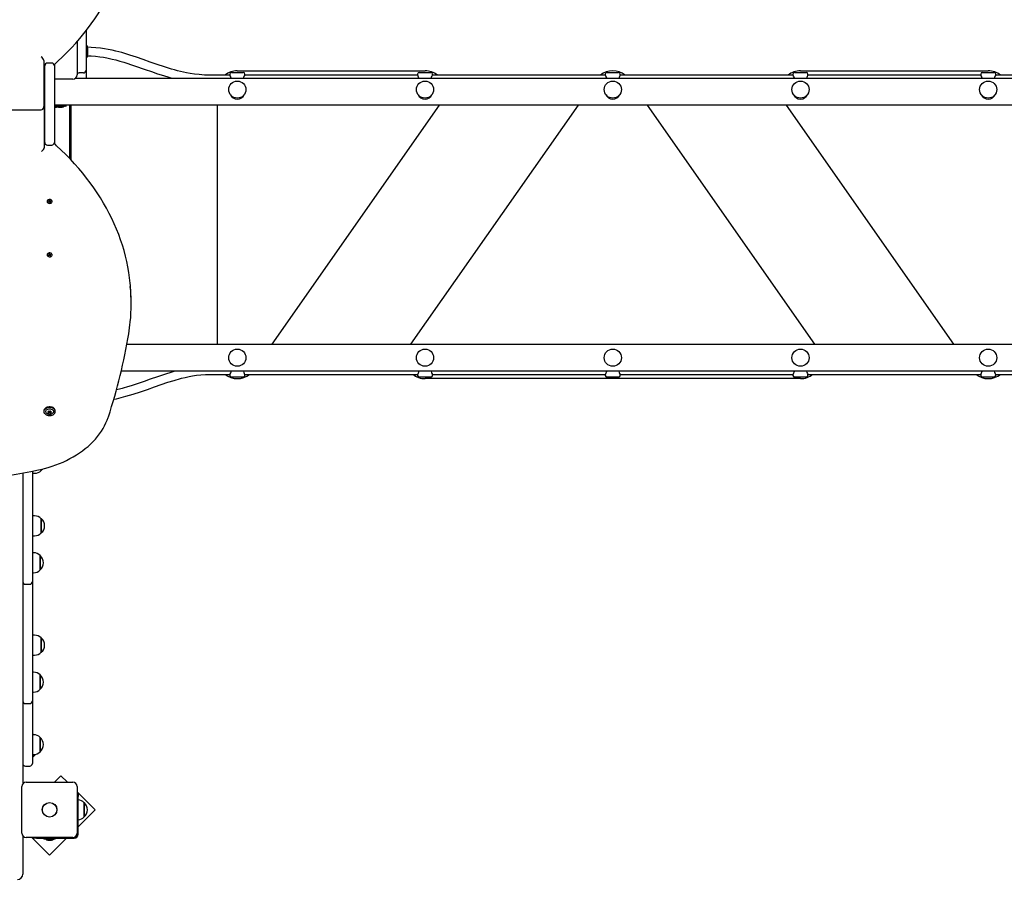
# Model space of a CAD drawing. Units: millimetres. Extents: x 6.3 to 25.2, y 5.9 to 20.7.
# Drawn here: x 14.4 to 16.2, y 11 to 12.6 of the extents above; entities that cross this region are included whole.
import ezdxf

# ---------------------------------------------------------------- set-up
doc = ezdxf.new("R2010")
doc.units = ezdxf.units.MM
doc.header["$LTSCALE"] = 140
doc.header["$PDSIZE"] = -1
doc.linetypes.add('SLD-Сплошная', pattern=[0])
doc.styles.get("Standard").update_dxf_attribs({"font": 'isocpeui.ttf'})
doc.dimstyles.new('ISO-25', dxfattribs={"dimtxt": 2.5, "dimasz": 2.5, "dimexe": 1.25, "dimexo": 0.625, "dimtad": 1, "dimtxsty": 'Standard', "dimcen": 2.5, "dimadec": 0, "dimazin": 0, "dimtfac": 1, "dimtmove": 0, "dimatfit": 3, "dimfxl": 1, "dimarcsym": 0})

# ---------------------------------------------------------------- blocks, each defined once
blk = doc.blocks.new('_D_12')
at = {"color": 0, "lineweight": -2, "transparency": 16777216}
for p, q in [((8.8887, 12.0871), (8.8887, 5.8943)), ((22.4484, 11.7309), (22.4484, 5.8943)), ((9.2071, 6.0343), (22.1301, 6.0343))]:
    blk.add_line(p, q, dxfattribs=at)
at = {"color": 0, "transparency": 16777216}
for points in [[(9.2071, 6.0873), (9.2071, 5.9812), (8.8887, 6.0343)], [(22.1301, 6.0873), (22.1301, 5.9812), (22.4484, 6.0343)]]:
    blk.add_solid(points, dxfattribs=at)
at = {"layer": 'Defpoints', "color": 0, "transparency": 16777216}
for p in [(8.8887, 12.0871), (22.4484, 11.7309), (22.4484, 6.0343)]:
    blk.add_point(p, dxfattribs=at)
at = {"color": 0, "transparency": 16777216, "insert": (15.6686, 6.5543), "char_height": 0.35, "attachment_point": 2}
blk.add_mtext('13,56м', dxfattribs=at)
blk = doc.blocks.new('_D_27')
at = {"color": 0, "lineweight": -2, "transparency": 16777216}
for p, q in [((13.6564, 19.3627), (6.6868, 19.3627)), ((6.8268, 19.0443), (6.8268, 8.0859)), ((16.5794, 7.7676), (6.6868, 7.7676))]:
    blk.add_line(p, q, dxfattribs=at)
at = {"color": 0, "transparency": 16777216}
for points in [[(6.7738, 19.0443), (6.8799, 19.0443), (6.8268, 19.3627)], [(6.7738, 8.0859), (6.8799, 8.0859), (6.8268, 7.7676)]]:
    blk.add_solid(points, dxfattribs=at)
at = {"layer": 'Defpoints', "color": 0, "transparency": 16777216}
for p in [(13.6564, 19.3627), (6.8268, 7.7676), (16.5794, 7.7676)]:
    blk.add_point(p, dxfattribs=at)
at = {"color": 0, "transparency": 16777216, "insert": (6.3068, 13.4372), "char_height": 0.35, "attachment_point": 2, "rotation": 90}
blk.add_mtext('11,60м', dxfattribs=at)
blk = doc.blocks.new('*D31')
at = {"color": 0, "lineweight": -2, "transparency": 16777216}
for p, q in [((10.3906, 12.2437), (10.3906, 20.3137)), ((20.9537, 13.3625), (20.9537, 20.3137)), ((10.7089, 20.1737), (20.6354, 20.1737))]:
    blk.add_line(p, q, dxfattribs=at)
at = {"color": 0, "transparency": 16777216}
for points in [[(10.7089, 20.2268), (10.7089, 20.1207), (10.3906, 20.1737)], [(20.6354, 20.2268), (20.6354, 20.1207), (20.9537, 20.1737)]]:
    blk.add_solid(points, dxfattribs=at)
at = {"layer": 'Defpoints', "color": 0, "transparency": 16777216}
for p in [(20.9537, 20.1737), (20.9537, 13.3625), (10.3906, 12.2437)]:
    blk.add_point(p, dxfattribs=at)
at = {"color": 0, "transparency": 16777216, "insert": (15.6721, 20.4837), "char_height": 0.35, "attachment_point": 5}
blk.add_mtext('10,56м', dxfattribs=at)
blk = doc.blocks.new('*D32')
at = {"color": 0, "lineweight": -2, "transparency": 16777216}
for p, q in [((13.6553, 17.0133), (7.5186, 17.0133)), ((7.6586, 10.0859), (7.6586, 16.6949)), ((16.6024, 9.7676), (7.5186, 9.7676))]:
    blk.add_line(p, q, dxfattribs=at)
at = {"color": 0, "transparency": 16777216}
for points in [[(7.6056, 16.6949), (7.7117, 16.6949), (7.6586, 17.0133)], [(7.6056, 10.0859), (7.7117, 10.0859), (7.6586, 9.7676)]]:
    blk.add_solid(points, dxfattribs=at)
at = {"layer": 'Defpoints', "color": 0, "transparency": 16777216}
for p in [(7.6586, 17.0133), (13.6553, 17.0133), (16.6024, 9.7676)]:
    blk.add_point(p, dxfattribs=at)
at = {"color": 0, "transparency": 16777216, "insert": (7.3486, 13.3904), "char_height": 0.35, "attachment_point": 5, "rotation": 90}
blk.add_mtext('7,25м', dxfattribs=at)

msp = doc.modelspace()

# ---------------------------------------------------------------- linework, layer by layer
at = {"color": 7, "linetype": 'SLD-Сплошная', "lineweight": 25}
for p, q in [((14.4974, 12.6055), (14.4974, 12.5667)), ((14.4809, 12.5856), (14.4809, 12.5232)), ((14.4992, 12.5773), (14.4974, 12.5773)), ((14.4992, 12.5773), (14.4992, 12.556)), ((14.4974, 12.5667), (14.4974, 12.5317)), ((14.501, 12.5667), (14.501, 12.5702)), ((14.501, 12.5632), (14.501, 12.5667)), ((14.4184, 12.55), (14.4184, 12.4687)), ((14.4184, 12.5429), (14.4212, 12.5429)), ((14.4204, 12.5401), (14.4204, 12.5429)), ((14.4204, 12.5207), (14.4204, 12.5401)), ((14.4334, 12.5451), (14.4254, 12.5451)), ((14.4384, 12.5431), (14.4384, 12.5401)), ((14.4384, 12.5401), (14.4384, 12.5207)), ((14.4974, 12.556), (14.4992, 12.556)), ((14.4204, 12.4166), (14.4204, 12.5207)), ((14.4384, 12.5207), (14.4384, 12.4166)), ((14.4924, 12.5267), (14.4844, 12.5267)), ((14.4974, 12.5317), (14.4974, 12.5167)), ((14.7657, 12.5227), (14.7294, 12.5227)), ((14.7654, 12.5247), (14.7654, 12.5231)), ((14.7684, 12.5277), (14.7904, 12.5277)), ((14.7794, 12.5307), (15.1294, 12.5307)), ((15.1157, 12.5227), (14.7931, 12.5227)), ((14.7934, 12.5231), (14.7934, 12.5247)), ((15.1154, 12.5247), (15.1154, 12.5231)), ((15.1184, 12.5277), (15.1404, 12.5277)), ((15.4657, 12.5227), (15.1431, 12.5227)), ((15.1434, 12.5231), (15.1434, 12.5247)), ((15.4654, 12.5247), (15.4654, 12.5231)), ((15.4684, 12.5277), (15.4904, 12.5277)), ((15.8157, 12.5227), (15.4931, 12.5227)), ((15.4934, 12.5231), (15.4934, 12.5247)), ((15.8154, 12.5247), (15.8154, 12.5231)), ((15.8184, 12.5277), (15.8404, 12.5277)), ((15.8294, 12.5307), (16.1794, 12.5307)), ((16.1657, 12.5227), (15.8431, 12.5227)), ((15.8434, 12.5231), (15.8434, 12.5247)), ((16.1654, 12.5247), (16.1654, 12.5231)), ((16.1684, 12.5277), (16.1904, 12.5277)), ((16.2294, 12.5227), (16.1931, 12.5227)), ((16.1934, 12.5231), (16.1934, 12.5247)), ((14.4204, 12.5152), (14.4184, 12.5152)), ((14.4729, 12.5152), (14.4384, 12.5152)), ((14.4776, 12.5167), (16.3827, 12.5167)), ((14.4184, 12.4687), (14.4184, 12.463)), ((14.4204, 12.4667), (14.4184, 12.4667)), ((14.42, 12.4649), (14.4184, 12.4649)), ((14.4201, 12.465), (14.4201, 12.4666)), ((16.4576, 12.4667), (14.4384, 12.4667)), ((14.4388, 12.4666), (14.4388, 12.465)), ((14.46, 12.4649), (14.4389, 12.4649)), ((14.4601, 12.465), (14.4601, 12.4666)), ((14.4664, 12.4667), (14.4664, 12.3676)), ((14.4664, 12.4662), (14.4694, 12.4662)), ((14.4694, 12.3645), (14.4694, 12.4667)), ((14.7424, 12.0207), (14.7424, 12.4667)), ((15.1557, 12.4667), (14.8435, 12.0207)), ((15.1032, 12.0207), (15.4154, 12.4667)), ((15.5435, 12.4667), (15.8557, 12.0207)), ((16.1154, 12.0207), (15.8032, 12.4667)), ((13.8914, 12.458), (14.4134, 12.458)), ((14.4194, 12.4616), (14.4194, 12.4559)), ((14.4194, 12.4559), (14.4194, 12.3873)), ((14.4459, 12.4631), (14.4529, 12.4631)), ((14.4204, 12.3972), (14.4204, 12.4166)), ((14.4384, 12.4166), (14.4384, 12.3972)), ((14.4212, 12.3945), (14.4194, 12.3945)), ((14.4204, 12.3945), (14.4204, 12.3972)), ((14.4254, 12.3922), (14.4334, 12.3922)), ((14.4384, 12.3972), (14.4384, 12.3942)), ((14.4246, 12.2874), (14.4246, 12.2869)), ((14.4271, 12.2863), (14.4281, 12.2868)), ((14.4276, 12.2857), (14.4271, 12.2863)), ((14.4281, 12.2868), (14.4276, 12.2857)), ((14.4286, 12.2862), (14.4276, 12.2857)), ((14.4277, 12.2882), (14.4286, 12.2886)), ((14.4284, 12.2875), (14.4277, 12.2882)), ((14.4277, 12.2872), (14.4285, 12.2872)), ((14.4284, 12.287), (14.4277, 12.2872)), ((14.4285, 12.2873), (14.4285, 12.2885)), ((14.4287, 12.2879), (14.4285, 12.2882)), ((14.4286, 12.2877), (14.4285, 12.2874)), ((14.4286, 12.2886), (14.4292, 12.2879)), ((14.4292, 12.2878), (14.429, 12.2857)), ((14.429, 12.2857), (14.429, 12.2863)), ((14.4293, 12.2862), (14.429, 12.2857)), ((14.4295, 12.2877), (14.4298, 12.2881)), ((14.4298, 12.2878), (14.4295, 12.2877)), ((14.4295, 12.2877), (14.4295, 12.2877)), ((14.4296, 12.2875), (14.4302, 12.2853)), ((14.4302, 12.2853), (14.4296, 12.286)), ((14.4298, 12.2881), (14.4298, 12.2876)), ((14.4302, 12.2877), (14.4313, 12.2881)), ((14.4311, 12.2856), (14.4302, 12.2853)), ((14.4304, 12.2877), (14.4304, 12.2867)), ((14.4311, 12.2866), (14.4304, 12.2866)), ((14.4305, 12.2869), (14.4311, 12.2866)), ((14.4305, 12.2864), (14.4311, 12.2856)), ((14.4318, 12.2875), (14.4307, 12.2871)), ((14.4312, 12.2881), (14.4318, 12.2875)), ((14.4313, 12.2881), (14.4318, 12.2875)), ((14.4342, 12.2869), (14.4342, 12.2874)), ((14.4246, 12.1877), (14.4246, 12.1872)), ((14.4271, 12.1866), (14.4281, 12.1871)), ((14.4276, 12.186), (14.4271, 12.1866)), ((14.4281, 12.1871), (14.4276, 12.186)), ((14.4286, 12.1865), (14.4276, 12.186)), ((14.4277, 12.1885), (14.4286, 12.1889)), ((14.4284, 12.1878), (14.4277, 12.1885)), ((14.4277, 12.1875), (14.4285, 12.1875)), ((14.4284, 12.1873), (14.4277, 12.1875)), ((14.4285, 12.1876), (14.4285, 12.1888)), ((14.4287, 12.1882), (14.4285, 12.1885)), ((14.4286, 12.188), (14.4285, 12.1877)), ((14.4286, 12.1889), (14.4292, 12.1882)), ((14.4292, 12.1881), (14.429, 12.186)), ((14.429, 12.186), (14.429, 12.1866)), ((14.4293, 12.1865), (14.429, 12.186)), ((14.4295, 12.188), (14.4298, 12.1884)), ((14.4298, 12.1881), (14.4295, 12.188)), ((14.4295, 12.188), (14.4295, 12.188)), ((14.4296, 12.1878), (14.4302, 12.1856)), ((14.4302, 12.1856), (14.4296, 12.1863)), ((14.4298, 12.1884), (14.4298, 12.1879)), ((14.4302, 12.188), (14.4313, 12.1884)), ((14.4311, 12.1859), (14.4302, 12.1856)), ((14.4304, 12.188), (14.4304, 12.187)), ((14.4311, 12.1869), (14.4304, 12.1869)), ((14.4305, 12.1872), (14.4311, 12.1869)), ((14.4305, 12.1867), (14.4311, 12.1859)), ((14.4318, 12.1878), (14.4307, 12.1874)), ((14.4312, 12.1884), (14.4318, 12.1878)), ((14.4313, 12.1884), (14.4318, 12.1878)), ((14.4342, 12.1872), (14.4342, 12.1877)), ((14.5814, 12.0957), (14.5814, 12.1013)), ((14.5734, 12.0207), (16.4576, 12.0207)), ((16.4576, 11.9707), (14.5629, 11.9707)), ((14.7294, 11.9647), (14.7657, 11.9647)), ((14.7654, 11.9642), (14.7654, 11.9627)), ((14.7904, 11.9597), (14.7684, 11.9597)), ((14.7931, 11.9647), (15.1157, 11.9647)), ((14.7934, 11.9627), (14.7934, 11.9642)), ((15.1154, 11.9642), (15.1154, 11.9627)), ((15.1404, 11.9597), (15.1184, 11.9597)), ((15.8294, 11.9567), (15.1294, 11.9567)), ((15.1431, 11.9647), (15.4657, 11.9647)), ((15.1434, 11.9627), (15.1434, 11.9642)), ((15.4654, 11.9642), (15.4654, 11.9627)), ((15.4904, 11.9597), (15.4684, 11.9597)), ((15.4931, 11.9647), (15.8157, 11.9647)), ((15.4934, 11.9627), (15.4934, 11.9642)), ((15.8154, 11.9642), (15.8154, 11.9627)), ((15.8404, 11.9597), (15.8184, 11.9597)), ((15.8431, 11.9647), (16.1657, 11.9647)), ((15.8434, 11.9627), (15.8434, 11.9642)), ((16.1654, 11.9642), (16.1654, 11.9627)), ((16.1904, 11.9597), (16.1684, 11.9597)), ((16.1931, 11.9647), (16.2294, 11.9647)), ((16.1934, 11.9627), (16.1934, 11.9642)), ((14.4188, 11.8966), (14.4188, 11.8953)), ((14.4274, 11.8954), (14.4274, 11.896)), ((14.4314, 11.896), (14.4314, 11.8954)), ((14.4401, 11.8953), (14.4401, 11.8966)), ((14.4274, 11.894), (14.4274, 11.8942)), ((14.4274, 11.8928), (14.4274, 11.894)), ((14.4314, 11.8942), (14.4314, 11.894)), ((14.4314, 11.894), (14.4314, 11.8928)), ((14.4139, 11.7875), (14.4139, 11.7855)), ((14.4139, 11.7855), (14.4139, 11.7875)), ((14.3794, 11.7806), (14.3794, 11.2008)), ((14.3974, 11.7841), (14.3974, 11.6445)), ((14.3984, 11.7802), (14.3984, 11.7843)), ((14.3984, 11.7802), (14.4014, 11.7802)), ((14.4014, 11.7009), (14.3984, 11.7009)), ((14.3984, 11.6637), (14.3984, 11.7009)), ((14.4139, 11.6956), (14.4139, 11.6825)), ((14.4139, 11.6689), (14.4139, 11.6956)), ((14.3984, 11.6873), (14.3974, 11.6873)), ((14.3974, 11.6773), (14.3984, 11.6773)), ((14.4139, 11.6825), (14.4139, 11.6689)), ((14.3984, 11.6637), (14.4014, 11.6637)), ((14.3974, 11.6445), (14.3974, 11.5783)), ((14.3983, 11.6319), (14.3974, 11.6325)), ((14.3994, 11.6319), (14.3974, 11.6319)), ((14.4119, 11.6267), (14.4119, 11.6173)), ((14.4119, 11.6), (14.4119, 11.6267)), ((14.4119, 11.6173), (14.4119, 11.6)), ((14.3974, 11.5947), (14.3994, 11.5947)), ((14.3844, 11.5733), (14.3924, 11.5733)), ((14.3974, 11.5783), (14.3974, 11.4748)), ((14.3974, 11.4748), (14.3974, 11.4359)), ((14.4014, 11.4783), (14.3984, 11.4783)), ((14.3984, 11.4416), (14.3984, 11.4783)), ((14.3984, 11.4647), (14.3974, 11.4647)), ((14.4139, 11.473), (14.4139, 11.4656)), ((14.4139, 11.4467), (14.4139, 11.473)), ((14.4139, 11.4656), (14.4139, 11.4463)), ((14.3974, 11.4547), (14.3984, 11.4547)), ((14.3984, 11.4411), (14.3984, 11.4416)), ((14.3984, 11.4411), (14.4014, 11.4411)), ((14.4139, 11.4463), (14.4139, 11.4467)), ((14.3974, 11.4359), (14.3974, 11.3914)), ((14.3994, 11.4093), (14.3974, 11.4093)), ((14.4119, 11.4041), (14.4119, 11.3931)), ((14.4119, 11.3774), (14.4119, 11.4041)), ((14.3974, 11.3914), (14.3974, 11.3557)), ((14.4119, 11.3931), (14.4119, 11.3774)), ((14.3974, 11.3721), (14.3994, 11.3721)), ((14.3844, 11.3507), (14.3924, 11.3507)), ((14.3974, 11.3557), (14.3974, 11.2748)), ((14.3994, 11.2928), (14.3974, 11.2928)), ((14.3974, 11.2748), (14.3974, 11.2392)), ((14.4119, 11.2875), (14.4119, 11.2744)), ((14.4119, 11.2608), (14.4119, 11.2875)), ((14.4119, 11.2744), (14.4119, 11.2608)), ((14.3974, 11.2556), (14.3994, 11.2556)), ((14.3999, 11.2556), (14.3999, 11.2525)), ((14.3999, 11.2548), (14.3999, 11.2556)), ((14.3999, 11.2525), (14.3999, 11.2548)), ((14.3844, 11.2342), (14.3924, 11.2342)), ((14.3859, 11.2042), (14.4729, 11.2042)), ((14.4506, 11.2163), (14.4384, 11.2042)), ((14.4628, 11.2042), (14.4506, 11.2163)), ((14.3779, 11.1092), (14.3779, 11.1962)), ((14.4809, 11.1962), (14.4809, 11.1092)), ((14.5142, 11.1527), (14.4809, 11.186)), ((14.4809, 11.1823), (14.4824, 11.1823)), ((14.4824, 11.1823), (14.4824, 11.1773)), ((14.4824, 11.1067), (14.4824, 11.1773)), ((14.4939, 11.166), (14.4939, 11.1623)), ((14.4939, 11.1416), (14.4939, 11.166)), ((14.4939, 11.1623), (14.4939, 11.1393)), ((14.4824, 11.1209), (14.5142, 11.1527)), ((14.4939, 11.1393), (14.4939, 11.1416)), ((14.3794, 11.1045), (14.3794, 11.0389)), ((14.4729, 11.1012), (14.3859, 11.1012)), ((14.3961, 11.1012), (14.4294, 11.0678)), ((14.3997, 11.0997), (14.3997, 11.1012)), ((14.4047, 11.0997), (14.3997, 11.0997)), ((14.4047, 11.0997), (14.4754, 11.0997)), ((14.4188, 11.0997), (14.4188, 11.0979)), ((14.4316, 11.0979), (14.4188, 11.0979)), ((14.4259, 11.0961), (14.4329, 11.0961)), ((14.4294, 11.0678), (14.4612, 11.0997)), ((14.4401, 11.0979), (14.4316, 11.0979)), ((14.4401, 11.0979), (14.4401, 11.0997)), ((14.3794, 11.0389), (14.3794, 11.0328))]:
    msp.add_line(p, q, dxfattribs=at)
at = {"color": 7, "linetype": 'SLD-Сплошная', "lineweight": 25, "flags": 128}
for points in [[(14.4403, 12.5442), (14.445, 12.5485), (14.4537, 12.5568), (14.4621, 12.5652), (14.4703, 12.5738), (14.4782, 12.5824), (14.4858, 12.5912), (14.4932, 12.6001), (14.5003, 12.6092), (14.5071, 12.6183), (14.5136, 12.6275), (14.5199, 12.6369), (14.5258, 12.6463), (14.5315, 12.6558), (14.5369, 12.6654), (14.5419, 12.6751), (14.5467, 12.6849), (14.5512, 12.6947), (14.5554, 12.7046), (14.5592, 12.7146), (14.5628, 12.7246), (14.566, 12.7346), (14.569, 12.7448), (14.5716, 12.7549), (14.574, 12.7651), (14.576, 12.7753), (14.5777, 12.7856), (14.5791, 12.7959), (14.5797, 12.8025)], [(14.7294, 12.5227), (14.7182, 12.5229), (14.7083, 12.5237), (14.6994, 12.5247), (14.6917, 12.5259), (14.6849, 12.5271), (14.6791, 12.5283), (14.6735, 12.5295), (14.668, 12.5309), (14.6625, 12.5323), (14.657, 12.5338), (14.6436, 12.5379), (14.6302, 12.5423), (14.6169, 12.547), (14.6041, 12.5515), (14.5914, 12.5559), (14.5792, 12.5599), (14.5679, 12.5634), (14.5638, 12.5646), (14.5588, 12.5659), (14.553, 12.5674), (14.5462, 12.569), (14.5384, 12.5706), (14.5315, 12.5718), (14.5241, 12.5729), (14.5159, 12.5738), (14.507, 12.5744), (14.4992, 12.5746)], [(14.4992, 12.5586), (14.5068, 12.5584), (14.5153, 12.5578), (14.523, 12.5569), (14.5298, 12.5559), (14.5359, 12.5548), (14.5413, 12.5537), (14.5458, 12.5527), (14.5531, 12.5509), (14.5604, 12.5489), (14.5678, 12.5467), (14.5878, 12.5402), (14.6078, 12.5332), (14.6192, 12.5292), (14.6305, 12.5253), (14.6415, 12.5218), (14.6517, 12.5187), (14.6556, 12.5176), (14.6591, 12.5167)], [(14.7681, 12.5167), (14.7681, 12.5169), (14.7675, 12.519), (14.7666, 12.521), (14.7657, 12.5226), (14.7654, 12.5232), (14.7654, 12.5231)], [(15.1181, 12.5167), (15.1181, 12.5169), (15.1175, 12.519), (15.1166, 12.521), (15.1157, 12.5226), (15.1154, 12.5232), (15.1154, 12.5231)], [(15.4681, 12.5167), (15.4681, 12.5169), (15.4675, 12.519), (15.4666, 12.521), (15.4657, 12.5226), (15.4654, 12.5232), (15.4654, 12.5231)], [(15.8181, 12.5167), (15.8181, 12.5169), (15.8175, 12.519), (15.8166, 12.521), (15.8157, 12.5226), (15.8154, 12.5232), (15.8154, 12.5231)], [(16.1681, 12.5167), (16.1681, 12.5169), (16.1675, 12.519), (16.1666, 12.521), (16.1657, 12.5226), (16.1654, 12.5232), (16.1654, 12.5231)], [(14.5798, 12.1347), (14.5787, 12.1444), (14.5772, 12.1546), (14.5754, 12.1649), (14.5733, 12.1751), (14.5709, 12.1853), (14.5682, 12.1954), (14.5652, 12.2055), (14.5618, 12.2156), (14.5582, 12.2256), (14.5542, 12.2355), (14.55, 12.2454), (14.5454, 12.2552), (14.5405, 12.2649), (14.5354, 12.2746), (14.5299, 12.2842), (14.5242, 12.2936), (14.5182, 12.303), (14.5118, 12.3124), (14.5052, 12.3216), (14.4983, 12.3307), (14.4912, 12.3396), (14.4837, 12.3485), (14.476, 12.3573), (14.4681, 12.3659), (14.4598, 12.3745), (14.4513, 12.3828), (14.4426, 12.3911), (14.4403, 12.3932)], [(14.4342, 12.2874), (14.4342, 12.2878), (14.4338, 12.2887), (14.4332, 12.2895), (14.4322, 12.2901), (14.4311, 12.2905), (14.4298, 12.2907), (14.4285, 12.2907), (14.4272, 12.2904), (14.4262, 12.2899), (14.4253, 12.2891), (14.4248, 12.2883), (14.4246, 12.2874), (14.4246, 12.2874)], [(14.4253, 12.2852), (14.4261, 12.2845), (14.4272, 12.2839), (14.4284, 12.2836), (14.4297, 12.2835), (14.431, 12.2837), (14.4322, 12.2841), (14.4331, 12.2848), (14.4338, 12.2856), (14.4342, 12.2864), (14.4342, 12.2874), (14.4338, 12.2883), (14.4332, 12.2891), (14.4322, 12.2897), (14.4311, 12.2901), (14.4298, 12.2903), (14.4285, 12.2903), (14.4272, 12.29), (14.4262, 12.2894), (14.4253, 12.2887), (14.4248, 12.2879), (14.4246, 12.287), (14.4248, 12.286), (14.4253, 12.2852)], [(14.4342, 12.1877), (14.4342, 12.1881), (14.4338, 12.189), (14.4332, 12.1898), (14.4322, 12.1904), (14.4311, 12.1908), (14.4298, 12.191), (14.4285, 12.191), (14.4272, 12.1907), (14.4262, 12.1901), (14.4253, 12.1894), (14.4248, 12.1886), (14.4246, 12.1877), (14.4246, 12.1877)], [(14.4253, 12.1855), (14.4261, 12.1848), (14.4272, 12.1842), (14.4284, 12.1839), (14.4297, 12.1838), (14.431, 12.184), (14.4322, 12.1844), (14.4331, 12.1851), (14.4338, 12.1859), (14.4342, 12.1867), (14.4342, 12.1877), (14.4338, 12.1886), (14.4332, 12.1894), (14.4322, 12.19), (14.4311, 12.1904), (14.4298, 12.1906), (14.4285, 12.1906), (14.4272, 12.1903), (14.4262, 12.1897), (14.4253, 12.189), (14.4248, 12.1882), (14.4246, 12.1873), (14.4248, 12.1863), (14.4253, 12.1855)], [(14.6634, 11.9707), (14.6627, 11.9705), (14.6571, 11.9688), (14.6437, 11.9647), (14.6304, 11.9601), (14.617, 11.9555), (14.6057, 11.9515), (14.5943, 11.9475), (14.5831, 11.9439), (14.5727, 11.9407), (14.5687, 11.9395), (14.5647, 11.9384), (14.5599, 11.9371), (14.5541, 11.9357), (14.554, 11.9357)], [(14.7907, 11.9707), (14.7908, 11.9704), (14.7914, 11.9683), (14.7922, 11.9663), (14.7931, 11.9647), (14.7934, 11.9642), (14.7934, 11.9642)], [(15.1407, 11.9707), (15.1408, 11.9704), (15.1414, 11.9683), (15.1422, 11.9663), (15.1431, 11.9647), (15.1434, 11.9642), (15.1434, 11.9642)], [(15.4907, 11.9707), (15.4908, 11.9704), (15.4914, 11.9683), (15.4922, 11.9663), (15.4931, 11.9647), (15.4934, 11.9642), (15.4934, 11.9642)], [(15.8407, 11.9707), (15.8408, 11.9704), (15.8414, 11.9683), (15.8422, 11.9663), (15.8431, 11.9647), (15.8434, 11.9642), (15.8434, 11.9642)], [(16.1907, 11.9707), (16.1908, 11.9704), (16.1914, 11.9683), (16.1922, 11.9663), (16.1931, 11.9647), (16.1934, 11.9642), (16.1934, 11.9642)], [(14.549, 11.9182), (14.5492, 11.9182), (14.5541, 11.9193), (14.5585, 11.9203), (14.5629, 11.9214), (14.5673, 11.9225), (14.5717, 11.9237), (14.5851, 11.9277), (14.5986, 11.9321), (14.612, 11.9367), (14.6247, 11.9412), (14.6375, 11.9457), (14.65, 11.9499), (14.6615, 11.9535), (14.6654, 11.9546), (14.67, 11.9559), (14.6755, 11.9573), (14.682, 11.9589), (14.6895, 11.9605), (14.6961, 11.9617), (14.7034, 11.9629), (14.7114, 11.9638), (14.72, 11.9644), (14.7294, 11.9647)], [(14.4401, 11.8966), (14.4399, 11.898), (14.4393, 11.8993), (14.4385, 11.9006), (14.4373, 11.9017), (14.4358, 11.9026), (14.4342, 11.9033), (14.4323, 11.9038), (14.4304, 11.9041), (14.4284, 11.9041), (14.4265, 11.9038), (14.4247, 11.9033), (14.423, 11.9026), (14.4215, 11.9017), (14.4204, 11.9006), (14.4195, 11.8993), (14.4189, 11.898), (14.4188, 11.8966)], [(14.4401, 11.8953), (14.4399, 11.8967), (14.4393, 11.8981), (14.4385, 11.8993), (14.4373, 11.9004), (14.4358, 11.9013), (14.4342, 11.9021), (14.4323, 11.9026), (14.4304, 11.9028), (14.4284, 11.9028), (14.4265, 11.9026), (14.4247, 11.9021), (14.423, 11.9013), (14.4215, 11.9004), (14.4204, 11.8993), (14.4195, 11.8981), (14.4189, 11.8967), (14.4188, 11.8953), (14.4189, 11.8939), (14.4195, 11.8926), (14.4204, 11.8914), (14.4215, 11.8903), (14.423, 11.8893), (14.4247, 11.8886), (14.4265, 11.8881), (14.4284, 11.8878), (14.4304, 11.8878), (14.4323, 11.8881), (14.4342, 11.8886), (14.4358, 11.8893), (14.4373, 11.8903), (14.4385, 11.8914), (14.4393, 11.8926), (14.4399, 11.8939), (14.4401, 11.8953)], [(14.4254, 11.891), (14.4249, 11.8913), (14.4237, 11.8921), (14.4229, 11.8931), (14.4223, 11.8942), (14.4222, 11.8953), (14.4223, 11.8965), (14.4229, 11.8976), (14.4237, 11.8985), (14.4249, 11.8993), (14.4263, 11.9), (14.4278, 11.9003), (14.4294, 11.9005)], [(14.4294, 11.9005), (14.431, 11.9003), (14.4326, 11.9), (14.4339, 11.8993), (14.4351, 11.8985), (14.4359, 11.8976), (14.4365, 11.8965), (14.4367, 11.8953), (14.4365, 11.8942), (14.4359, 11.8931), (14.4351, 11.8921), (14.4339, 11.8913), (14.4336, 11.8912)], [(14.4085, 11.7864), (14.4125, 11.7873), (14.4198, 11.7891), (14.427, 11.7911), (14.4341, 11.7933), (14.4411, 11.7958), (14.4479, 11.7984), (14.4546, 11.8012), (14.4611, 11.8043), (14.4674, 11.8075), (14.4735, 11.8109), (14.4795, 11.8145), (14.4852, 11.8182), (14.4907, 11.8221), (14.496, 11.8262), (14.5011, 11.8304), (14.5059, 11.8348), (14.5104, 11.8393), (14.5147, 11.844), (14.5187, 11.8487), (14.5225, 11.8536), (14.5259, 11.8586), (14.5291, 11.8637), (14.5319, 11.8688), (14.5345, 11.8741), (14.5368, 11.8794), (14.5387, 11.8845), (14.539, 11.8855)], [(14.4139, 11.7855), (14.4157, 11.7873), (14.4165, 11.7881)], [(14.3999, 11.2525), (14.4017, 11.2543), (14.403, 11.2559)], [(14.3974, 11.2504), (14.3986, 11.2514), (14.3999, 11.2525)]]:
    msp.add_lwpolyline(points, dxfattribs=at)
at = {"color": 7, "linetype": 'SLD-Сплошная', "lineweight": 25}
for centre, radius in [((14.7794, 12.4957), 0.016), ((15.1294, 12.4957), 0.016), ((15.4794, 12.4957), 0.016), ((15.8294, 12.4957), 0.016), ((16.1794, 12.4957), 0.016), ((14.7794, 11.9957), 0.016), ((15.1294, 11.9957), 0.016), ((15.4794, 11.9957), 0.016), ((15.8294, 11.9957), 0.016), ((16.1794, 11.9957), 0.016), ((14.4294, 11.1527), 0.0137), ((14.4294, 11.1527), 0.0135)]:
    msp.add_circle(centre, radius, dxfattribs=at)
for centre, radius, start, end in [((14.4962, 12.5702), 0.00481, 0, 51.282), ((14.4962, 12.5632), 0.00481, 308.718, 0), ((14.4254, 12.5401), 0.005, 90, 180), ((14.4334, 12.5401), 0.005, 0, 90), ((14.437, 12.5479), 0.005, 277.0518, 312.3629), ((14.4729, 12.5232), 0.008, 270, 0), ((14.4844, 12.5317), 0.005, 225.573, 270), ((14.4924, 12.5317), 0.005, 270, 0), ((14.7794, 12.4937), 0.037, 90, 128.3917), ((14.7684, 12.5247), 0.003, 90, 180), ((14.7904, 12.5247), 0.003, 0, 90), ((14.8081, 12.5134), 0.0177, 146.5831, 169.3312), ((15.1184, 12.5247), 0.003, 90, 180), ((15.1294, 12.4937), 0.037, 51.6083, 90), ((15.1404, 12.5247), 0.003, 0, 90), ((15.1581, 12.5134), 0.0177, 146.5831, 169.3312), ((15.4794, 12.4937), 0.037, 51.6083, 128.3917), ((15.4684, 12.5247), 0.003, 90, 180), ((15.4904, 12.5247), 0.003, 0, 90), ((15.5081, 12.5134), 0.0177, 146.5831, 169.3312), ((15.8294, 12.4937), 0.037, 90, 128.3917), ((15.8184, 12.5247), 0.003, 90, 180), ((15.8404, 12.5247), 0.003, 0, 90), ((15.8581, 12.5134), 0.0177, 146.5831, 169.3312), ((16.1684, 12.5247), 0.003, 90, 180), ((16.1794, 12.4937), 0.037, 51.6083, 90), ((16.1904, 12.5247), 0.003, 0, 90), ((16.2081, 12.5134), 0.0177, 146.5831, 169.3312), ((14.7794, 12.4917), 0.014, 203.1324, 270), ((14.7794, 12.4917), 0.014, 270, 336.8676), ((15.1294, 12.4917), 0.014, 203.1324, 270), ((15.1294, 12.4917), 0.014, 270, 336.8676), ((15.4794, 12.4917), 0.014, 203.1324, 270), ((15.4794, 12.4917), 0.014, 270, 336.8676), ((15.8294, 12.4917), 0.014, 203.1324, 270), ((15.8294, 12.4917), 0.014, 270, 336.8676), ((16.1794, 12.4917), 0.014, 203.1324, 270), ((16.1794, 12.4917), 0.014, 270, 336.8676), ((14.42, 12.4666), 0.0001, 0, 90), ((14.42, 12.465), 0.0001, 270, 0), ((14.4389, 12.4666), 0.0001, 90, 180), ((14.4389, 12.465), 0.0001, 180, 270), ((14.4459, 12.4679), 0.00481, 218.718, 270), ((14.4529, 12.4679), 0.00481, 270, 321.282), ((14.46, 12.4666), 0.0001, 0, 90), ((14.46, 12.465), 0.0001, 270, 0), ((14.4134, 12.463), 0.005, 270, 0), ((14.4144, 12.4616), 0.005, 360, 36.8699), ((14.4414, 12.4687), 0.00575, 238.551, 295.936), ((14.4254, 12.3972), 0.005, 180, 270), ((14.4334, 12.3972), 0.005, 270, 0), ((14.437, 12.3895), 0.005, 47.6371, 82.9482), ((14.4279, 12.2874), 0.000653, 291.7938, 320.4465), ((14.428, 12.2872), 0.00041, 2.3189, 41.5727), ((14.429, 12.2853), 0.000959, 90.3237, 112.4573), ((14.429, 12.2869), 0.00101, 78.2159, 105.5646), ((14.4297, 12.2883), 0.000674, 221.5504, 249.6145), ((14.4291, 12.2856), 0.000674, 41.5504, 69.6145), ((14.4298, 12.2886), 0.000959, 270.3237, 292.4573), ((14.4308, 12.2866), 0.00041, 182.3189, 221.5727), ((14.431, 12.2865), 0.000653, 111.7938, 140.4465), ((14.4279, 12.1877), 0.000653, 291.7938, 320.4465), ((14.428, 12.1875), 0.00041, 2.3189, 41.5727), ((14.429, 12.1856), 0.000959, 90.3237, 112.4573), ((14.429, 12.1872), 0.00101, 78.2159, 105.5646), ((14.4297, 12.1886), 0.000674, 221.5504, 249.6145), ((14.4291, 12.1859), 0.000674, 41.5504, 69.6145), ((14.4298, 12.1889), 0.000959, 270.3237, 292.4573), ((14.4308, 12.1869), 0.00041, 182.3189, 221.5727), ((14.431, 12.1868), 0.000653, 111.7938, 140.4465), ((14.2458, 12.1013), 0.3356, 0.002, 5.6749), ((14.2459, 12.0957), 0.3356, 354.327, 5.6448), ((14.2787, 12.0904), 0.3024, 350.5072, 354.6671), ((13.5431, 12.2114), 1.0479, 341.8844, 350.6153), ((14.7507, 11.9739), 0.0177, 326.5831, 349.3312), ((15.1007, 11.9739), 0.0177, 326.5831, 349.3312), ((15.4507, 11.9739), 0.0177, 326.5831, 349.3312), ((15.8007, 11.9739), 0.0177, 326.5831, 349.3312), ((16.1507, 11.9739), 0.0177, 326.5831, 349.3312), ((14.7794, 11.9937), 0.037, 231.6083, 308.3917), ((14.7684, 11.9627), 0.003, 180, 270), ((14.7904, 11.9627), 0.003, 270, 0), ((15.1294, 11.9937), 0.037, 231.6083, 270), ((15.1184, 11.9627), 0.003, 180, 270), ((15.1404, 11.9627), 0.003, 270, 0), ((15.4684, 11.9627), 0.003, 180, 270), ((15.4904, 11.9627), 0.003, 270, 0), ((15.8184, 11.9627), 0.003, 180, 270), ((15.8294, 11.9937), 0.037, 270, 308.3917), ((15.8404, 11.9627), 0.003, 270, 0), ((16.1794, 11.9937), 0.037, 231.6083, 308.3917), ((16.1684, 11.9627), 0.003, 180, 270), ((16.1904, 11.9627), 0.003, 270, 0), ((14.4266, 11.8954), 0.000867, 268.5843, 12.9527), ((14.4281, 11.8956), 0.000669, 44.5254, 179.8899), ((14.4294, 11.8973), 0.00154, 235.7318, 304.2682), ((14.4308, 11.8956), 0.000669, 0.1101, 135.4746), ((14.4323, 11.8954), 0.000867, 167.0473, 271.4157), ((14.4294, 11.899), 0.00889, 243.8727, 298.13), ((14.4265, 11.8941), 0.000468, 86.7455, 273.2545), ((14.4266, 11.8927), 0.000867, 347.0473, 91.4157), ((14.4267, 11.894), 0.000775, 3.3335, 64.1692), ((14.4267, 11.8942), 0.000745, 2.7939, 56.1186), ((14.4281, 11.8941), 0.000823, 222.3261, 306.3665), ((14.4281, 11.894), 0.000823, 222.3261, 306.3665), ((14.4281, 11.8925), 0.000669, 180.1101, 315.4746), ((14.4294, 11.8922), 0.00154, 55.7318, 124.2682), ((14.4294, 11.8921), 0.00154, 55.7318, 124.2682), ((14.4294, 11.8908), 0.00154, 55.7318, 124.2682), ((14.4308, 11.8941), 0.000823, 233.6335, 317.6739), ((14.4308, 11.894), 0.000823, 233.6335, 317.6739), ((14.4308, 11.8925), 0.000669, 224.5254, 359.8899), ((14.4321, 11.8941), 0.000759, 124.4053, 176.6821), ((14.4322, 11.894), 0.00079, 116.4433, 176.0541), ((14.4323, 11.8927), 0.000867, 88.5843, 192.9527), ((14.4323, 11.8941), 0.000468, 266.7455, 93.2545), ((14.1849, 12.8398), 1.0769, 269.9465, 281.9848), ((14.4014, 11.7977), 0.0175, 270, 315.5648), ((14.4014, 11.6833), 0.0175, 44.4352, 90), ((14.4026, 11.6823), 0.0175, 310.3062, 49.6938), ((14.4014, 11.6812), 0.0175, 270, 315.5648), ((14.3994, 11.6144), 0.0175, 44.4352, 90), ((14.4006, 11.6133), 0.0175, 310.3062, 49.6938), ((14.3994, 11.6122), 0.0175, 270, 315.5648), ((14.3844, 11.5783), 0.005, 180, 270), ((14.3924, 11.5783), 0.005, 270, 0), ((14.4014, 11.4608), 0.0175, 44.4352, 90), ((14.4026, 11.4597), 0.0175, 310.3062, 49.6938), ((14.4014, 11.4586), 0.0175, 270, 315.5648), ((14.3994, 11.3918), 0.0175, 44.4352, 90), ((14.4006, 11.3907), 0.0175, 310.3062, 49.6938), ((14.3994, 11.3896), 0.0175, 270, 315.5648), ((14.3844, 11.3557), 0.005, 180, 270), ((14.3924, 11.3557), 0.005, 270, 360), ((14.3994, 11.2752), 0.0175, 44.4352, 90), ((14.4006, 11.2742), 0.0175, 310.3062, 49.6938), ((14.3994, 11.2731), 0.0175, 270, 315.5648), ((14.3844, 11.2392), 0.005, 180, 270), ((14.3924, 11.2392), 0.005, 270, 0), ((14.3859, 11.1962), 0.008, 90, 180), ((14.4729, 11.1962), 0.008, 360, 90), ((14.4814, 11.1537), 0.0175, 44.4352, 86.8086), ((14.4826, 11.1527), 0.0175, 310.3062, 49.6938), ((14.4814, 11.1516), 0.0175, 273.1914, 315.5648), ((14.3859, 11.1092), 0.008, 180, 270), ((14.4729, 11.1092), 0.008, 270, 0), ((14.4754, 11.1067), 0.007, 270, 0), ((14.4259, 11.1009), 0.00481, 218.718, 270), ((14.4329, 11.1009), 0.00481, 270, 321.282), ((14.3694, 11.0328), 0.01, 270, 0)]:
    msp.add_arc(centre, radius, start, end, dxfattribs=at)
for centre, major_axis, ratio, start_param, end_param in [((14.4134, 12.5535), (-0.00462, 0.00462), 0.414214, 3.534292, 5.105088), ((14.4144, 12.3838), (0.00462, 0.00462), 0.414214, 4.31969, 5.890486), ((14.4277, 12.2872), (0.00033, 0.00631), 0.102206, 4.678241, 4.719743), ((14.429, 12.2872), (0.00054, 0.00121), 0.397901, 1.222806, 1.381335), ((14.429, 12.2857), (0.00072, 0.00589), 0.012456, 1.223386, 1.485185), ((14.429, 12.2857), (-0.00061, 0.00613), 0.064335, 4.779194, 5.040993), ((14.429, 12.2872), (-0.00032, 0.00134), 0.483461, 4.793292, 4.951821), ((14.4298, 12.2881), (-0.00072, 0.00587), 0.0087, 1.579429, 1.657101), ((14.4311, 12.2866), (-0.00039, 0.00542), 0.113251, 1.352098, 1.516686), ((14.4311, 12.2866), (-0.00001, 0.00637), 0.113763, 1.394128, 1.571874), ((14.4277, 12.1875), (0.00033, 0.00631), 0.102206, 4.678241, 4.719743), ((14.429, 12.1875), (0.00054, 0.00121), 0.397901, 1.222806, 1.381335), ((14.429, 12.186), (0.00072, 0.00589), 0.012456, 1.223386, 1.485185), ((14.429, 12.186), (-0.00061, 0.00613), 0.064335, 4.779194, 5.040993), ((14.429, 12.1875), (-0.00032, 0.00134), 0.483461, 4.793292, 4.951821), ((14.4298, 12.1884), (-0.00072, 0.00587), 0.0087, 1.579429, 1.657101), ((14.4311, 12.1869), (-0.00039, 0.00542), 0.113251, 1.352098, 1.516686), ((14.4311, 12.1869), (-0.00001, 0.00637), 0.113763, 1.394128, 1.571874)]:
    msp.add_ellipse(centre, major_axis=major_axis, ratio=ratio, start_param=start_param, end_param=end_param, dxfattribs=at)

# ---------------------------------------------------------------- dimensions: what is measured, and where the dimension line sits
dim = msp.add_linear_dim(base=(20.9537, 20.1737), p1=(10.3906, 12.2437), p2=(20.9537, 13.3625), dimstyle='ISO-25', override={"dimtxt": 0.35, "dimasz": 0.318327, "dimexe": 0.14, "dimexo": 0, "dimgap": 0.1, "dimzin": 1, "dimpost": 'м', "dimtdec": 3, "dimtzin": 1})
dim.commit()
dim.dimension.update_dxf_attribs({"geometry": '*D31', "text_midpoint": (15.6721, 20.4837)})
at = {"color": 251, "true_color": 0x636466}
dim = msp.add_linear_dim(base=(6.8268, 7.7676), p1=(13.6564, 19.3627), p2=(16.5794, 7.7676), angle=90, dimstyle='ISO-25', override={"dimtxt": 0.35, "dimasz": 0.318327, "dimexe": 0.14, "dimexo": 0, "dimgap": 0.1, "dimzin": 1, "dimpost": 'м', "dimtdec": 3, "dimtzin": 1}, dxfattribs=at)
dim.commit()
dim.dimension.update_dxf_attribs({"geometry": '_D_27', "text_midpoint": (6.8268, 13.4372), "dimtype": 160})
dim = msp.add_linear_dim(base=(7.6586, 17.0133), p1=(16.6024, 9.7676), p2=(13.6553, 17.0133), angle=90, dimstyle='ISO-25', override={"dimtxt": 0.35, "dimasz": 0.318327, "dimexe": 0.14, "dimexo": 0, "dimgap": 0.1, "dimtih": 0, "dimtoh": 0, "dimzin": 1, "dimpost": 'м', "dimtdec": 3, "dimtzin": 1})
dim.commit()
dim.dimension.update_dxf_attribs({"geometry": '*D32', "text_midpoint": (7.3486, 13.3904)})
dim = msp.add_linear_dim(base=(22.4484, 6.0343), p1=(8.8887, 12.0871), p2=(22.4484, 11.7309), dimstyle='ISO-25', override={"dimtxt": 0.35, "dimasz": 0.318327, "dimexe": 0.14, "dimexo": 0, "dimgap": 0.1, "dimzin": 1, "dimpost": 'м', "dimtdec": 3, "dimtzin": 1}, dxfattribs=at)
dim.commit()
dim.dimension.update_dxf_attribs({"geometry": '_D_12', "text_midpoint": (15.6686, 6.0343), "dimtype": 160})

doc.saveas('drawing.dxf')
